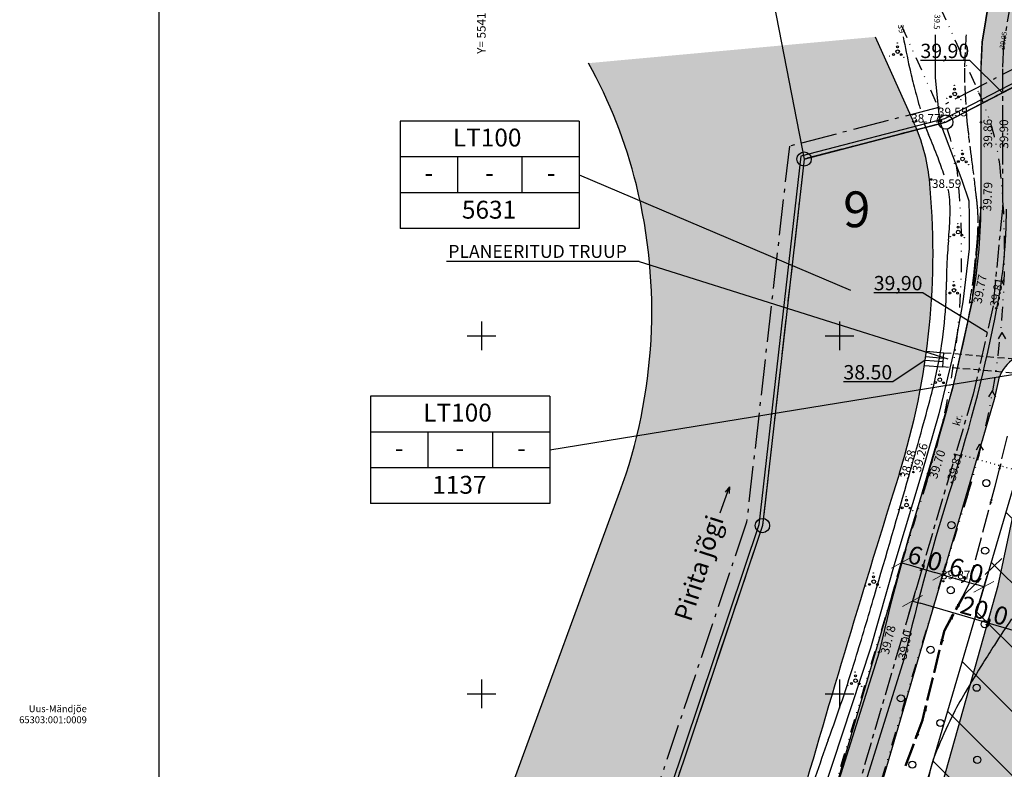
# Model space of a CAD drawing. Extents: x 554086 to 554685, y 6577056 to 6577556.
# Drawn here: x 554086 to 554223, y 6577339 to 6577444 of the extents above; entities that cross this region are included whole.
import ezdxf
from ezdxf.enums import TextEntityAlignment as Align

# ---------------------------------------------------------------- set-up
doc = ezdxf.new("R2010")
doc.units = 0
for name, pattern in [('CENTER', [50.800000000000004, 31.75, -6.35, 6.35, -6.35]), ('DASHEDX2', [1.5, 1, -0.5]), ('DIVIDE2', [15.875, 6.35, -3.175, 0, -3.175, 0, -3.175]), ('KOLVIK', [0.6, 0.1, -0.5]), ('PIIRID', [7.5, 5, -1, 0.5, -1]), ('VARJUALUNE', [2.5, 2, -0.5])]:
    doc.linetypes.add(name, pattern=pattern)
doc.layers.get('0').update_dxf_attribs({"linetype": 'CONTINUOUS'})
for name, color, linetype in [('KPKAABEL', 10, 'KPKAABEL'), ('MPKAABEL', 160, 'MPKAABEL'), ('PIIRID', 32, 'PIIRID'), ('R2', 8, 'PIIRID'), ('R3', 64, 'CONTINUOUS'), ('UUSALUS', 251, 'CONTINUOUS'), ('UUSJOGI', 4, 'PIIRID'), ('UUSKIRI', 5, 'CONTINUOUS'), ('UUSPIIR', 1, 'PIIRID'), ('UUSPIIRANG', 7, 'CONTINUOUS'), ('UUSPUUD', 3, 'CONTINUOUS'), ('UUSTEE', 7, 'PIIRID')]:
    doc.layers.add(name, color=color, linetype=linetype)
doc.styles.add('Arial', font='ARIAL.TTF')
doc.styles.add('Arial Baltic', font='ARIAL.TTF')
doc.styles.add('ITALICC', font='italicc.shx')
doc.styles.add('ROMAND', font='ARIAL.TTF', dxfattribs={"height": 1.2})
doc.styles.add('ROMANS', font='romans.shx')
doc.linetypes.add('KPKAABEL', pattern='A,4,-1.5,[138,vt_geod.shx,S=0.5,R=0,X=0,Y=0],0.5,[138,vt_geod.shx,S=0.5,R=0,X=0,Y=0],2,[138,vt_geod.shx,S=0.5,R=180,X=0,Y=0],0.5,[138,vt_geod.shx,S=0.5,R=180,X=0,Y=0],-1.5', length=10)
doc.linetypes.add('MPKAABEL', pattern='A,4,-2,[138,vt_geod.shx,S=0.5,R=0,X=0,Y=0],3,[138,vt_geod.shx,S=0.5,R=180,X=0,Y=0],-2', length=11)
doc.dimstyles.new('Arch', dxfattribs={"dimtxt": 2.526403356481481, "dimasz": 1.122412109375, "dimexe": 1.5875, "dimexo": 0.79375, "dimgap": 0.0015875, "dimtad": 1, "dimdec": 1, "dimzin": 3, "dimtxsty": 'Arial Baltic', "dimblk": 'VW_SLASH', "dimcen": 0, "dimdle": 0.0015875, "dimazin": 0, "dimtfac": 0.8, "dimtdec": 1, "dimtix": 1, "dimtmove": 0, "dimatfit": 0, "dimldrblk": 'VW_FILLEDARROW', "dimfxl": 0, "dimfrac": 2, "dimtolj": 1, "dimtzin": 3, "dimarcsym": 0})
pattern_1 = [(0, (0, 0), (0.3175, 0.3175), [0.3175, -0.3175])]

# ---------------------------------------------------------------- blocks, each defined once
blk = doc.blocks.new('VW_SLASH')
at = {"color": 0, "linetype": 'ByBlock', "lineweight": -2}
blk.add_line((0, 0), (-1, 0), dxfattribs=at)
at = {"color": 0, "linetype": 'ByBlock', "lineweight": 20}
blk.add_line((-0.9997550759784021, -0.9997550759784017), (0.9997550759784021, 0.9997550759784017), dxfattribs=at)
blk = doc.blocks.new('*D6')
at = {"layer": 'UUSKIRI', "color": 0, "linetype": 'Continuous', "lineweight": -2}
for p, q in [((554209.671666729, 6577361.096766968), (554210.6589340752, 6577364.470075473)), ((554228.3306137002, 6577357.64400632), (554211.2902495111, 6577362.631215496)), ((554228.8664800038, 6577355.479014448), (554229.8537473497, 6577358.852322952))]:
    blk.add_line(p, q, dxfattribs=at)
at = {"layer": 'UUSKIRI', "color": 0, "linetype": 'Continuous', "lineweight": -2, "xscale": 1.122412109375, "yscale": 1.122412109375, "zscale": 1.122412109375}
for p, rotation in [((554210.2130249685, 6577362.946487169), 163.6868118612319), ((554229.4078382431, 6577357.328734647), 343.686811861232)]:
    blk.add_blockref('VW_SLASH', p, dxfattribs=dict(at, rotation=rotation))
at = {"layer": 'UUSKIRI', "color": 0, "linetype": 'Continuous', "insert": (554220.237336467, 6577361.596265248), "char_height": 2.526403356481481, "attachment_point": 5, "rotation": 343.68681186123194, "style": 'Arial Baltic'}
blk.add_mtext('\\A1;20,0', dxfattribs=at)
blk = doc.blocks.new('VW_FILLEDARROW')
at = {"color": 0, "lineweight": -2}
blk.add_solid([(0, 0), (-2.827734375, -0.7576891421909755), (-2.827734375, 0.7576891421909762)], dxfattribs=at)
blk = doc.blocks.new('*D16')
at = {"layer": 'UUSKIRI', "color": 0, "linetype": 'Continuous', "lineweight": -2}
for p, q in [((554208.0753697355, 6577366.322945442), (554209.1013694014, 6577369.828595066)), ((554209.7326848377, 6577367.989735088), (554213.3366797343, 6577366.934952678)), ((554213.8338137176, 6577364.637619686), (554214.8598133835, 6577368.14326931))]:
    blk.add_line(p, q, dxfattribs=at)
at = {"layer": 'UUSKIRI', "color": 0, "linetype": 'Continuous', "lineweight": -2, "xscale": 1.122412109375, "yscale": 1.122412109375, "zscale": 1.122412109375}
for p, rotation in [((554208.655460295, 6577368.305006761), 163.6868118658953), ((554214.4139042771, 6577366.619681005), 343.6868118658953)]:
    blk.add_blockref('VW_SLASH', p, dxfattribs=dict(at, rotation=rotation))
at = {"layer": 'UUSKIRI', "color": 0, "linetype": 'Continuous', "insert": (554211.9615871478, 6577368.920998223), "char_height": 2.526403356481481, "attachment_point": 5, "rotation": 343.68681186589527, "style": 'Arial Baltic'}
blk.add_mtext('\\A1;6,0', dxfattribs=at)
blk = doc.blocks.new('*D17')
at = {"layer": 'UUSKIRI', "color": 0, "linetype": 'Continuous', "lineweight": -2}
for p, q in [((554213.8338137176, 6577364.637619686), (554214.8598133838, 6577368.143269311)), ((554215.49112882, 6577366.304409334), (554219.0951237162, 6577365.249626923)), ((554219.2680414699, 6577361.844507505), (554220.6182573652, 6577366.457943555))]:
    blk.add_line(p, q, dxfattribs=at)
at = {"layer": 'UUSKIRI', "color": 0, "linetype": 'Continuous', "lineweight": -2, "xscale": 1.122412109375, "yscale": 1.122412109375, "zscale": 1.122412109375}
for p, rotation in [((554214.4139042774, 6577366.619681006), 163.6868118658953), ((554220.1723482588, 6577364.934355251), 343.6868118658953)]:
    blk.add_blockref('VW_SLASH', p, dxfattribs=dict(at, rotation=rotation))
at = {"layer": 'UUSKIRI', "color": 0, "linetype": 'Continuous', "insert": (554217.7200311299, 6577367.235672468), "char_height": 2.526403356481481, "attachment_point": 5, "rotation": 343.68681186589527, "style": 'Arial Baltic'}
blk.add_mtext('\\A1;6,0', dxfattribs=at)

msp = doc.modelspace()

# ---------------------------------------------------------------- hatches: boundary and pattern name
at = {"layer": 'R2', "linetype": 'Continuous'}
h = msp.add_hatch(color=253, dxfattribs=at)
h.paths.add_polyline_path([(554222.7459758498, 6577417.784005143), (554222.7492533816, 6577437.291875214), (554222.9027124172, 6577440.718433871), (554223.9619258296, 6577446.981083513), (554225.3229283716, 6577452.816136134), (554222.4013482757, 6577453.497582935), (554221.0193495684, 6577447.572513053), (554219.9139674008, 6577441.036888448), (554219.7492646624, 6577437.359271217), (554219.7459999999, 6577417.928), (554218.4720000001, 6577404.664000003), (554216.8549432943, 6577397.451166863), (554219.8703517654, 6577397.187731103), (554221.4403369759, 6577404.190603244)])
h.paths.add_polyline_path([(554224.7570294485, 6577407.344041105), (554225.7459516996, 6577417.640010287), (554225.7492421007, 6577437.224479215), (554225.8914574336, 6577440.399979294), (554226.9045020929, 6577446.389653995), (554228.2445084677, 6577452.134689333), (554225.322928372, 6577452.816136135), (554223.9619258287, 6577446.981083512), (554222.9027124172, 6577440.718433872), (554222.7492533816, 6577437.291875215), (554222.7459758497, 6577417.784005143), (554221.440336976, 6577404.190603245), (554219.8703517651, 6577397.187731102), (554224.3880614571, 6577396.793049489, -0.1622776597460939), (554227.463709787, 6577397.528159889), (554308.8841551684, 6577390.415008552, -0.1962615680569087), (554311.2373187097, 6577389.205619726), (554312.2838428535, 6577389.114192021), (554313.0671282674, 6577398.080041893, -0.4142135627818453), (554309.2757978785, 6577394.897933486), (554229.2989655051, 6577401.884966161, -0.41673872890177)])
h.paths.add_polyline_path([(554319.0443615165, 6577397.557851619), (554313.0671282675, 6577398.080041893), (554312.5449379915, 6577392.102808646, -0.4142135622355718)])
h = msp.add_hatch(dxfattribs=at)
h.set_pattern_fill('DASH', color=145, scale=0.1, style=0)
h.set_pattern_definition(pattern_1)
h.paths.add_polyline_path([(554194.9570772516, 6577423.70639623, -0.3814438271077506), (554194.0700000001, 6577424.7, -0.8799072294482208), (554196.0376172725, 6577424.952421897), (554210.8067097535, 6577428.805228632, 0.001914846361144743), (554210.7343557344, 6577428.977301034, 0.008848415537032635), (554210.383, 6577429.765), (554204.9655730497, 6577441.76675576), (554164.979586768, 6577438.101373684, -0.06552460437235944), (554171.6441017479, 6577421.106587116, -0.1496398189432782), (554169.3114019486, 6577378.122394262), (554182.5535156432, 6577353.5424216), (554188.9317501785, 6577372.541993117, -0.32223430757346), (554188.25, 6577373.49, -0.4477606405695953), (554189.3629227484, 6577374.483603771)])
h = msp.add_hatch(dxfattribs=at)
h.set_pattern_fill('DASH', color=145, scale=0.1, style=0)
h.set_pattern_definition(pattern_1)
h.paths.add_polyline_path([(554212.5549987794, 6577421.870012205, 0.07376728482244388), (554210.8067097536, 6577428.805228632), (554196.0376172725, 6577424.952421897, -0.06388228549313918), (554196.0700000001, 6577424.7, -0.4477606405695953), (554194.9570772516, 6577423.70639623), (554189.3629227484, 6577374.483603771, -0.2798735609974642), (554190.1837425824, 6577373.847945233), (554208.379, 6577380.823, 0.100871730393905)])
h = msp.add_hatch(dxfattribs=at)
h.set_pattern_fill('DASH', color=145, scale=0.1, style=0)
h.set_pattern_definition(pattern_1)
h.paths.add_polyline_path([(554194.0700000001, 6577424.7, 0.3814438271077506), (554194.9570772516, 6577423.70639623), (554195.0700000001, 6577424.7), (554196.0376172725, 6577424.952421897, 0.8799072294482208)])
h.paths.add_polyline_path([(554196.0700000001, 6577424.7, 0.06388228549313918), (554196.0376172725, 6577424.952421897), (554195.07, 6577424.7), (554194.9570772515, 6577423.70639623, 0.4477606406087299)])
h.paths.add_polyline_path([(554189.3629227483, 6577374.483603771, 0.4477606405304607), (554188.25, 6577373.49, 0.322234307596563), (554188.9317501786, 6577372.541993117), (554189.2499999998, 6577373.489999998)])
h.paths.add_polyline_path([(554189.3629227484, 6577374.483603771), (554189.2500000001, 6577373.490000002), (554188.9317501781, 6577372.541993117, 0.5125912166883262), (554190.25, 6577373.49, 0.3814438271077506)])
h = msp.add_hatch(color=253, dxfattribs=at)
h.paths.add_polyline_path([(554224.3880614578, 6577396.79304949), (554219.8703517654, 6577397.187731103), (554219.4289068681, 6577395.218679323), (554222.6374273509, 6577394.93837268, -0.1296640195771678)])
h.paths.add_polyline_path([(554219.8703517653, 6577397.187731102), (554216.8549432947, 6577397.451166862), (554216.4134983975, 6577395.482115082), (554219.4289068682, 6577395.218679324)])
h.paths.add_polyline_path([(554218.6784286881, 6577391.871193817), (554219.4289068681, 6577395.218679325), (554216.4134983976, 6577395.482115082), (554215.7721589057, 6577392.621439436), (554181.8670327028, 6577276.773942761), (554184.9647476042, 6577276.677829427)])
h.paths.add_polyline_path([(554221.5846984758, 6577391.120948222), (554221.9289367959, 6577392.656412968), (554222.1496592438, 6577393.640938852, -0.06964073802714374), (554222.6374273511, 6577394.93837268), (554219.4289068682, 6577395.218679325), (554218.6784286886, 6577391.871193817), (554184.9647476037, 6577276.677829424), (554189.1636888118, 6577276.547548152, -0.1622776599210209), (554192.1932580702, 6577277.454030407), (554284.9311782032, 6577274.576634932, -0.1622776603046594), (554287.8987229699, 6577273.484079179), (554293.5128652621, 6577273.309888217, 0.2919418510206824), (554285.0707333231, 6577279.074470453), (554196.1171091899, 6577281.834449924, -0.4906311625740933), (554191.4734671158, 6577288.236483077)])
h = msp.add_hatch(dxfattribs=at)
h.set_pattern_fill('ANSI31', scale=2, angle=90, style=0)
h.set_pattern_definition([(135, (0, 0), (-4.490128060534577, -4.490128060534576), [])])
h.paths.add_polyline_path([(554306.0455144701, 6577386.647765668), (554229.5059086902, 6577393.334511203, -0.4733403043697852), (554228.2288155226, 6577392.461802252), (554212.462331418, 6577338.590664768, -0.3574596406435026), (554213.1776493334, 6577337.543892391), (554301.0847068662, 6577329.8640498)])
h.paths.add_polyline_path([(554296.2093474646, 6577377.468995664), (554295.0779352038, 6577364.518323623), (554293.8594912391, 6577350.571446045), (554258.9922972845, 6577353.61755598), (554259.5144875578, 6577359.594789226), (554261.3421535178, 6577380.5151056)], flags=16)
h.paths.add_polyline_path([(554229.5059086902, 6577393.334511203), (554228.5097031489, 6577393.421542916), (554228.2288155225, 6577392.461802252, 0.4733403044161838)])
h.paths.add_polyline_path([(554212.4623314178, 6577338.590664768), (554212.1814437913, 6577337.630924102), (554213.1776493333, 6577337.543892389, 0.357459641204135)])
h = msp.add_hatch(dxfattribs=at)
h.set_pattern_fill('DASH', color=145, scale=0.1, style=0)
h.set_pattern_definition(pattern_1)
h.paths.add_polyline_path([(554208.3790000001, 6577380.823), (554190.1837425824, 6577373.847945233, -0.09177294924640352), (554190.25, 6577373.49, -0.5125912164839108), (554188.9317501786, 6577372.541993117), (554177.8163104783, 6577339.43117062), (554194.1540752609, 6577333.454360679, -0.005358608531219688)])
h.paths.add_polyline_path([(554194.1540752607, 6577333.454360679), (554177.8163104781, 6577339.431170619), (554156.5282498214, 6577276.018006884, -0.33717507265899), (554157.2085475891, 6577275.016123176), (554172.3448603158, 6577274.19944055, 0.01141574124707961), (554185.5190000001, 6577309.293, 0.03112382493400232)])
h = msp.add_hatch(dxfattribs=at)
h.set_pattern_fill('DASH', color=145, scale=0.1, style=0)
h.set_pattern_definition(pattern_1)
h.paths.add_polyline_path([(554182.5535156431, 6577353.542421599), (554169.3114019487, 6577378.122394263), (554145.9862432821, 6577314.478032758), (554134.1570556866, 6577273.159180317), (554129.6586322198, 6577257.997827143), (554166.3124529775, 6577254.998878173, 0.02342177053598044), (554168.895, 6577265.747, 0.002779939433864355), (554172.3448603158, 6577274.19944055), (554157.2085475891, 6577275.016123176, -0.9734053119627271), (554155.21, 6577275.07, -0.5125912164839108), (554156.5282498214, 6577276.018006884)])
h.paths.add_polyline_path([(554156.5282498213, 6577276.018006884, 0.5125912164328069), (554155.21, 6577275.07, 0.9734053119627271), (554157.2085475891, 6577275.016123176), (554156.2099999997, 6577275.069999999)], flags=16)
h.paths.add_polyline_path([(554156.5282498214, 6577276.018006884), (554156.21, 6577275.070000001), (554157.2085475891, 6577275.016123177, 0.01347654643652358), (554157.21, 6577275.07, 0.322234307596563)], flags=17)
at = {"layer": 'R3', "linetype": 'Continuous'}
h = msp.add_hatch(dxfattribs=at)
h.set_pattern_fill('DASH', color=66, scale=0.1, style=0)
h.set_pattern_definition(pattern_1)
h.paths.add_polyline_path([(554230.615078385, 6577320.603929413), (554230.1646151884, 6577331.569687051), (554228.851966131, 6577343.560956001), (554229.1103194167, 6577352.26723427), (554231.6169028552, 6577365.572346603), (554234.03342181, 6577372.659053566), (554242.5861778978, 6577391.367002701), (554234.2890676564, 6577392.578012345), (554227.2247096043, 6577389.030959483), (554222.1600294965, 6577365.117580879), (554206.2182721001, 6577308.251163151), (554200.2825425047, 6577293.687148352), (554206.595832143, 6577285.011009071), (554225.2441407515, 6577287.002771717), (554223.0495821947, 6577298.691718226), (554226.6775407925, 6577304.777749306), (554229.1565379789, 6577311.325605086), (554230.4078757865, 6577317.125510317)])

# ---------------------------------------------------------------- linework, layer by layer
at = {"color": 7, "linetype": 'Continuous'}
for p, q in [((554150, 6577402.000177559), (554150, 6577397.999822441)), ((554150, 6577402.000177559), (554150, 6577397.999822441)), ((554200, 6577402.000177559), (554200, 6577397.999822441)), ((554200, 6577402.000177559), (554200, 6577397.999822441)), ((554147.999822441, 6577400), (554152.000177559, 6577400)), ((554147.999822441, 6577400), (554152.000177559, 6577400)), ((554197.999822441, 6577400), (554202.000177559, 6577400)), ((554197.999822441, 6577400), (554202.000177559, 6577400)), ((554150, 6577352.000177559), (554150, 6577347.999822441)), ((554200, 6577352.000177559), (554200, 6577347.999822441)), ((554147.999822441, 6577350), (554152.000177559, 6577350)), ((554197.999822441, 6577350), (554202.000177559, 6577350))]:
    msp.add_line(p, q, dxfattribs=at)
at = {"color": 7, "linetype": 'Continuous', "flags": 128}
for points in [[(554222.6809806316, 6577400.456189648), (554222.1809806316, 6577399.591189648)], [(554222.6809806316, 6577400.456189648), (554223.1809806316, 6577399.591189648)], [(554221.3100814968, 6577392.330488216), (554220.8100814968, 6577391.465488216)], [(554221.3100814968, 6577392.330488216), (554221.8100814968, 6577391.465488216)], [(554219.5758974076, 6577384.878579052), (554219.0758974076, 6577384.013579052)], [(554219.5758974076, 6577384.878579052), (554220.0758974076, 6577384.013579052)]]:
    msp.add_lwpolyline(points, dxfattribs=at)
at = {"color": 7, "linetype": 'Continuous'}
for centre, radius in [((554208.1127502654, 6577440.390303569), 0.1324078507599575), ((554208.072413787, 6577440.903794935), 0.02231029741079241), ((554207.023409009, 6577439.075604945), 0.02231029741079249), ((554207.5460747334, 6577439.324101549), 0.1324078507599575), ((554208.1367862092, 6577439.705896678), 0.25), ((554208.639055035, 6577439.292668308), 0.1324078507599575), ((554208.9928419892, 6577438.910427287), 0.02231029741079238), ((554216.0346590545, 6577434.993223486), 0.02231029741079241), ((554216.0990314767, 6577433.795325229), 0.25), ((554216.0749955329, 6577434.479732119), 0.1324078507599575), ((554214.9856542764, 6577433.165033496), 0.02231029741079249), ((554215.5083200008, 6577433.413530099), 0.1324078507599575), ((554216.6013003024, 6577433.382096859), 0.1324078507599575), ((554216.9550872566, 6577432.999855838), 0.02231029741079238), ((554217.1660255336, 6577425.407757681), 0.1324078507599575), ((554217.1256890552, 6577425.921249047), 0.02231029741079241), ((554216.0766842772, 6577424.093059057), 0.02231029741079249), ((554216.5993500015, 6577424.341555661), 0.1324078507599575), ((554217.1900614774, 6577424.72335079), 0.25), ((554217.6923303031, 6577424.31012242), 0.1324078507599575), ((554218.0461172573, 6577423.927881399), 0.02231029741079238), ((554216.517837552, 6577415.695743077), 0.02231029741079241), ((554216.5822099742, 6577414.49784482), 0.25), ((554216.5581740304, 6577415.18225171), 0.1324078507599575), ((554215.468832774, 6577413.867553087), 0.02231029741079249), ((554215.9914984984, 6577414.11604969), 0.1324078507599575), ((554217.0844788, 6577414.08461645), 0.1324078507599575), ((554217.4382657541, 6577413.702375429), 0.02231029741079238), ((554215.9380217986, 6577407.566156873), 0.02231029741079241), ((554215.411682745, 6577405.986463487), 0.1324078507599575), ((554216.0023942208, 6577406.368258617), 0.25), ((554215.978358277, 6577407.052665507), 0.1324078507599575), ((554216.5046630466, 6577405.955030247), 0.1324078507599575), ((554214.8890170206, 6577405.737966884), 0.02231029741079249), ((554216.8584500008, 6577405.572789226), 0.02231029741079238), ((554213.9390198634, 6577395.064755857), 0.02231029741079241), ((554214.0033922856, 6577393.8668576), 0.25), ((554213.9793563418, 6577394.551264491), 0.1324078507599575), ((554212.8900150853, 6577393.236565867), 0.02231029741079249), ((554213.4126808097, 6577393.485062471), 0.1324078507599575), ((554214.5056611113, 6577393.45362923), 0.1324078507599575), ((554214.8594480655, 6577393.071388209), 0.02231029741079238), ((554220.513188213, 6577379.432528952), 0.5), ((554209.3062076996, 6577377.552266772), 0.02231029741079241), ((554208.779868646, 6577375.972573386), 0.1324078507599575), ((554209.3705801218, 6577376.354368515), 0.25), ((554209.346544178, 6577377.038775406), 0.1324078507599575), ((554209.8728489475, 6577375.941140145), 0.1324078507599575), ((554208.2572029216, 6577375.724076782), 0.02231029741079249), ((554210.2266359017, 6577375.558899124), 0.02231029741079238), ((554215.6351397032, 6577373.551393531), 0.5), ((554220.3410975215, 6577369.98371592), 0.5), ((554204.7652789983, 6577366.346595061), 0.1324078507599575), ((554204.7249425199, 6577366.860086427), 0.02231029741079241), ((554203.6759377419, 6577365.031896438), 0.02231029741079249), ((554204.1986034663, 6577365.280393041), 0.1324078507599575), ((554204.7893149421, 6577365.66218817), 0.25), ((554205.2915837679, 6577365.2489598), 0.1324078507599575), ((554205.645370722, 6577364.866718779), 0.02231029741079238), ((554215.5403023064, 6577364.459697695), 0.5), ((554220.2836621864, 6577359.716337816), 0.5), ((554212.7235951523, 6577356.140091641), 0.5), ((554202.2306376776, 6577352.499382582), 0.1324078507599575), ((554202.1903011992, 6577353.012873948), 0.02231029741079241), ((554201.1412964212, 6577351.184683958), 0.02231029741079249), ((554201.6639621456, 6577351.433180561), 0.1324078507599575), ((554202.2546736214, 6577351.814975691), 0.25), ((554202.7569424472, 6577351.401747321), 0.1324078507599575), ((554219.1609284708, 6577350.83907153), 0.5), ((554203.1107294013, 6577351.0195063), 0.02231029741079238), ((554208.5805984116, 6577349.350955292), 0.5), ((554214.0888697389, 6577345.911130263), 0.5), ((554210.1789858886, 6577340.091482932), 0.5), ((554219.2403120878, 6577340.759687911), 0.5)]:
    msp.add_circle(centre, radius, dxfattribs=at)
at = {"layer": 'KPKAABEL', "color": 7}
for p, q in [((554222.6944098383, 6577382.833314169), (554223.4718619317, 6577385.988954871)), ((554222.6944098383, 6577382.833314169), (554223.4718619317, 6577385.988954871)), ((554221.75, 6577379), (554222.5149978168, 6577382.105089392)), ((554221.75, 6577379), (554222.5149978168, 6577382.105089392)), ((554222.425291806, 6577381.740977003), (554222.3355857952, 6577381.376864614)), ((554222.5149978168, 6577382.105089392), (554222.425291806, 6577381.740977003)), ((554221.0574873281, 6577376.415884221), (554221.75, 6577379)), ((554221.0574873281, 6577376.415884221), (554221.75, 6577379)), ((554221.0574873281, 6577376.415884221), (554221.1545576704, 6577376.778102868)), ((554221.1545576704, 6577376.778102868), (554221.2516280127, 6577377.140321516)), ((554220.0220703424, 6577372.552218648), (554220.8633466432, 6577375.691446926)), ((554220.0220703424, 6577372.552218648), (554220.8633466432, 6577375.691446926)), ((554218.9866533568, 6577368.688553073), (554219.8279296575, 6577371.827781352)), ((554218.9866533568, 6577368.688553073), (554219.8279296575, 6577371.827781352)), ((554218.1, 6577365.38), (554218.7925126719, 6577367.964115779)), ((554218.1, 6577365.38), (554218.7925126719, 6577367.964115779)), ((554218.6954423296, 6577367.601897132), (554218.5983719872, 6577367.239678483)), ((554218.7925126719, 6577367.964115779), (554218.6954423296, 6577367.601897132)), ((554217.46, 6577364.06), (554218.1, 6577365.38)), ((554217.46, 6577364.06), (554218.1, 6577365.38)), ((554216.2115230194, 6577361.803137765), (554217.46, 6577364.06)), ((554216.2115230194, 6577361.803137765), (554217.46, 6577364.06)), ((554216.2115230194, 6577361.803137765), (554216.3930460387, 6577362.131275531)), ((554216.3930460387, 6577362.131275531), (554216.5745690581, 6577362.459413297)), ((554214.6, 6577358.89), (554215.8484769806, 6577361.146862234)), ((554214.6, 6577358.89), (554215.8484769806, 6577361.146862234)), ((554215.6669539612, 6577360.818724468), (554215.4854309418, 6577360.490586702)), ((554215.8484769806, 6577361.146862234), (554215.6669539612, 6577360.818724468)), ((554214.1055925287, 6577356.860667373), (554214.6, 6577358.89)), ((554214.1055925287, 6577356.860667373), (554214.6, 6577358.89)), ((554214.1055925287, 6577356.860667373), (554214.1943576026, 6577357.225010291)), ((554214.1943576026, 6577357.225010291), (554214.2831226765, 6577357.589353208)), ((554213.1587650739, 6577352.974342917), (554213.928062381, 6577356.131981538)), ((554213.1587650739, 6577352.974342917), (554213.928062381, 6577356.131981538)), ((554212.211937619, 6577349.088018462), (554212.9812349261, 6577352.245657083)), ((554212.211937619, 6577349.088018462), (554212.9812349261, 6577352.245657083)), ((554211.54, 6577346.33), (554212.0344074713, 6577348.359332627)), ((554211.54, 6577346.33), (554212.0344074713, 6577348.359332627)), ((554212.0344074713, 6577348.359332627), (554211.9456423974, 6577347.994989709)), ((554211.9456423974, 6577347.994989709), (554211.8568773235, 6577347.630646791)), ((554210.5796998843, 6577343.737576906), (554211.54, 6577346.33)), ((554210.5796998843, 6577343.737576906), (554211.54, 6577346.33)), ((554210.7099598743, 6577344.089226355), (554210.8402198643, 6577344.440875804)), ((554209.19025999, 6577339.986649449), (554210.3191799041, 6577343.034278007)), ((554209.19025999, 6577339.986649449), (554210.3191799041, 6577343.034278007)), ((554210.5796998843, 6577343.737576906), (554210.7099598743, 6577344.089226355))]:
    msp.add_line(p, q, dxfattribs=at)
for points in [[(554222.5149978168, 6577382.105089392, 0, 0.375, 0), (554222.425291806, 6577381.740977003, 0, 0.375, 0), (554222.3355857952, 6577381.376864614, 0, 0, 0)], [(554221.0574873281, 6577376.415884221, 0, 0.375, 0), (554221.1545576704, 6577376.778102868, 0, 0.375, 0), (554221.2516280127, 6577377.140321516, 0, 0, 0)], [(554218.7925126719, 6577367.964115779, 0, 0.375, 0), (554218.6954423296, 6577367.601897132, 0, 0.375, 0), (554218.5983719872, 6577367.239678483, 0, 0, 0)], [(554216.2115230194, 6577361.803137765, 0, 0.375, 0), (554216.3930460387, 6577362.131275531, 0, 0.375, 0), (554216.5745690581, 6577362.459413297, 0, 0, 0)], [(554215.8484769806, 6577361.146862234, 0, 0.375, 0), (554215.6669539612, 6577360.818724468, 0, 0.375, 0), (554215.4854309418, 6577360.490586702, 0, 0, 0)], [(554214.1055925287, 6577356.860667373, 0, 0.375, 0), (554214.1943576026, 6577357.225010291, 0, 0.375, 0), (554214.2831226765, 6577357.589353208, 0, 0, 0)], [(554212.0344074713, 6577348.359332627, 0, 0.375, 0), (554211.9456423974, 6577347.994989709, 0, 0.375, 0), (554211.8568773235, 6577347.630646791, 0, 0, 0)], [(554210.5796998843, 6577343.737576906, 0, 0.375, 0), (554210.7099598743, 6577344.089226355, 0, 0.375, 0), (554210.8402198643, 6577344.440875804, 0, 0, 0)]]:
    msp.add_lwpolyline(points, format="xyseb", dxfattribs=at)
at = {"layer": 'MPKAABEL', "color": 7}
for p, q in [((554220.3499709611, 6577366.639572123), (554222.6944797545, 6577368.890300564)), ((554220.3499709611, 6577366.639572123), (554222.6944797545, 6577368.890300564)), ((554217.59, 6577363.99), (554219.8089304704, 6577366.120173251)), ((554217.59, 6577363.99), (554219.8089304704, 6577366.120173251)), ((554219.8089304704, 6577366.120173251), (554219.2678899794, 6577365.60077438)), ((554216.3463053403, 6577361.73825809), (554217.59, 6577363.99)), ((554216.3463053403, 6577361.73825809), (554217.59, 6577363.99)), ((554216.3463053403, 6577361.73825809), (554216.708916021, 6577362.394774269)), ((554214.74, 6577358.83), (554215.9836946597, 6577361.08174191)), ((554214.74, 6577358.83), (554215.9836946597, 6577361.08174191)), ((554215.9836946597, 6577361.08174191), (554215.6210839789, 6577360.425225731)), ((554214.2471514395, 6577356.810287272), (554214.74, 6577358.83)), ((554214.2471514395, 6577356.810287272), (554214.74, 6577358.83)), ((554214.2471514395, 6577356.810287272), (554214.4249488291, 6577357.538907947)), ((554213.2988986948, 6577352.924310338), (554214.0693540499, 6577356.081666596)), ((554213.2988986948, 6577352.924310338), (554214.0693540499, 6577356.081666596)), ((554212.3506459502, 6577349.038333404), (554213.1211013052, 6577352.195689662)), ((554212.3506459502, 6577349.038333404), (554213.1211013052, 6577352.195689662)), ((554211.68, 6577346.29), (554212.1728485605, 6577348.309712728)), ((554211.68, 6577346.29), (554212.1728485605, 6577348.309712728)), ((554212.1728485605, 6577348.309712728), (554211.9950511709, 6577347.581092053)), ((554210.718702485, 6577343.692946229), (554211.68, 6577346.29)), ((554210.718702485, 6577343.692946229), (554211.68, 6577346.29)), ((554210.718702485, 6577343.692946229), (554210.9790514824, 6577344.39630844)), ((554209.3301744987, 6577339.941681106), (554210.4583534875, 6577342.989584018)), ((554209.3301744987, 6577339.941681106), (554210.4583534875, 6577342.989584018))]:
    msp.add_line(p, q, dxfattribs=at)
for points in [[(554219.8089304704, 6577366.120173251, 0, 0.375, 0), (554219.2678899794, 6577365.60077438, 0, 0, 0)], [(554216.3463053403, 6577361.73825809, 0, 0.375, 0), (554216.708916021, 6577362.394774269, 0, 0, 0)], [(554215.9836946597, 6577361.08174191, 0, 0.375, 0), (554215.6210839789, 6577360.425225731, 0, 0, 0)], [(554214.2471514395, 6577356.810287272, 0, 0.375, 0), (554214.4249488291, 6577357.538907947, 0, 0, 0)], [(554212.1728485605, 6577348.309712728, 0, 0.375, 0), (554211.9950511709, 6577347.581092053, 0, 0, 0)], [(554210.718702485, 6577343.692946229, 0, 0.375, 0), (554210.9790514824, 6577344.39630844, 0, 0, 0)]]:
    msp.add_lwpolyline(points, format="xyseb", dxfattribs=at)
at = {"layer": 'PIIRID', "color": 32, "linetype": 'Continuous'}
for points in [[(554189.764630386, 6577451.997137669), (554195.0700000001, 6577424.7), (554214.85, 6577429.86), (554340.61, 6577495.05), (554363.5312692265, 6577506.935751844)], [(554369.4063978432, 6577221.120441286), (554485.811350352, 6577446.738259492), (554340.5682811147, 6577495.591558439), (554214.6696070662, 6577430.329674206), (554194.6119270339, 6577425.097235936), (554188.7591689557, 6577373.598998619), (554155.5268552492, 6577274.606131943), (554178.0587749524, 6577273.390417941), (554281.3158678623, 6577270.186642269), (554277.0617423768, 6577221.491939284)]]:
    msp.add_lwpolyline(points, dxfattribs=at)
at = {"layer": 'PIIRID', "color": 32, "linetype": 'PIIRID'}
msp.add_lwpolyline([(554368.962053042, 6577221.349695943), (554485.1, 6577446.45), (554340.61, 6577495.05), (554214.85, 6577429.86), (554195.0700000001, 6577424.7), (554189.25, 6577373.49), (554156.21, 6577275.07), (554178.08, 6577273.890000001), (554281.86, 6577270.67), (554277.5598451477, 6577221.448423428)], dxfattribs=at)
at = {"layer": 'UUSALUS', "color": 7}
for p, q in [((554219.9139674007, 6577441.036888448), (554221.0193495684, 6577447.572513052)), ((554213.3549347257, 6577442.044615561), (554213.3549347257, 6577436.106949868)), ((554219.772715901, 6577437.931520381), (554219.9139674007, 6577441.036888448)), ((554219.7492646625, 6577437.35927122), (554219.746, 6577417.928)), ((554213.3549347257, 6577436.106949868), (554213.9520060609, 6577430.01336698)), ((554213.9520060609, 6577430.01336698), (554217.0872689689, 6577421.764478045)), ((554217.0872689689, 6577421.764478045), (554218.0745450386, 6577418.872795382)), ((554218.0745450386, 6577418.872795382), (554218.1152775121, 6577416.704222623)), ((554218.1152775121, 6577416.704222623), (554218.1152775121, 6577412.180216832)), ((554218.1152775121, 6577412.180216832), (554217.2308256942, 6577404.775867289)), ((554217.2308256942, 6577404.775867289), (554216.0269278989, 6577397.980581519)), ((554216.0269278989, 6577397.980581519), (554213.8555085631, 6577389.107757887)), ((554213.8555085631, 6577389.107757887), (554211.5214317465, 6577380.882649302)), ((554211.5214317465, 6577380.882649302), (554207.7255931046, 6577368.336858826)), ((554207.7255931046, 6577368.336858826), (554204.3227190187, 6577356.357904796)), ((554204.3227190187, 6577356.357904796), (554197.2836662201, 6577334.970582075)), ((554205.532, 6577355.801), (554197.405, 6577329.935)), ((554209.004915146, 6577354.772854988), (554200.8509722246, 6577328.821103098))]:
    msp.add_line(p, q, dxfattribs=at)
at = {"layer": 'UUSALUS', "color": 7, "linetype": 'KOLVIK'}
msp.add_line((554216.9770857914, 6577383.399236292), (554225.4778977629, 6577381.026923652), dxfattribs=at)
at = {"layer": 'UUSALUS', "color": 7}
for centre in [(554222.8890000001, 6577440.106), (554214.172, 6577430.015), (554219.748, 6577429.832), (554219.746, 6577417.928), (554218.4720000001, 6577404.664), (554221.8894651749, 6577403.853155267), (554210.3280000001, 6577380.96), (554212.3740000001, 6577380.757), (554215.6936957472, 6577379.523661614), (554214.5040000001, 6577365.715), (554205.532, 6577355.801), (554208.9366157185, 6577354.822760281)]:
    msp.add_circle(centre, 0.1, dxfattribs=at)
at = {"layer": 'UUSALUS', "color": 7, "linetype": 'VARJUALUNE'}
for centre in [(554210.6970400292, 6577429.989205284), (554212.8115047123, 6577421.847746131), (554208.5222579648, 6577380.692809962)]:
    msp.add_circle(centre, 0.1, dxfattribs=at)
for centre, radius, start, end in [((554305.7470958027, 6577435.53649761), 88.30198371726861, 175.7625189974424, 178.7803154000357), ((554256.8034561321, 6577436.578543346), 39.34725234707396, 178.7803154089466, 183.3017937629715), ((555543.079294072, 6577510.785145015), 1327.76184051317, 183.3017937636626, 183.4786705129213), ((554221.5385185103, 6577430.450047417), 3.781572768132966, 183.4786706446301, 186.7934528596284), ((554320.7332687062, 6577442.266809331), 103.6776904533716, 186.7934528515658, 187.9418314573688), ((553935.8989727731, 6577388.580233844), 284.8833520018705, 7.249060488905272, 7.941831230114229), ((553740.2510020541, 6577363.693928359), 482.1077334742486, 6.716439975953512, 7.24906048902883), ((554117.9126557986, 6577408.168838557), 101.8363273099793, 5.557544109264285, 6.716439970506004), ((554200.3513252238, 6577416.190351303), 19.00831946642288, 359.7512999060776, 5.557544109552601), ((554178.718827848, 6577416.284250691), 40.64102063412276, 355.7813421009679, 359.7512998887118), ((554194.7709406945, 6577415.100201655), 24.54529763216658, 354.2634092860562, 355.7813421013724), ((553353.3629529775, 6577499.626619212), 870.1883175045874, 354.0084811561704, 354.2634092738101), ((554185.0681892987, 6577412.335346876), 33.91481777482235, 351.4776508080161, 354.0084811567241), ((554101.8757789179, 6577424.801713225), 118.0360840214381, 350.1211338938603, 351.4776508266449)]:
    msp.add_arc(centre, radius, start, end, dxfattribs=at)
at = {"layer": 'UUSALUS', "color": 7}
for centre, radius, start, end in [((554364.413063025, 6577471.585799126), 158.3470455540575, 190.8543891601805, 192.4327130912598), ((554272.2479463309, 6577451.266811557), 63.96871122327476, 192.4327131092386, 194.9160611274692), ((555518.411186257, 6577783.219295422), 1353.586977256651, 194.916061129761, 195.051770472986), ((554229.7259602292, 6577435.75036539), 18.89133886248413, 197.7314744184073, 203.8231687261398), ((554159.4382773163, 6577404.715846186), 57.94289668052854, 20.34595452464765, 23.82316877569334), ((554140.2176186604, 6577397.588377922), 78.44251918961803, 18.4634327616986, 20.34595452635538), ((554206.0260747216, 6577418.410289269), 9.395083197936366, 3.593942669892027, 12.89225081193204), ((554190.6721526408, 6577417.445931998), 24.77926040092944, 357.8723905525002, 3.593942689464223), ((554149.9391316825, 6577417.939728305), 69.80686930277763, 349.0368298233667, 359.9903736930902), ((554150.5150901367, 6577417.699745615), 72.80686930344228, 349.0368298235605, 359.9903736934612), ((554159.1134334813, 6577418.618365796), 56.35975051739456, 354.6202154448177, 357.872390552359), ((554280.8993794331, 6577407.149556259), 65.965023030685, 174.620215476158, 177.626244014263), ((554279.0920556564, 6577407.224476296), 64.15614706858757, 177.6262440152339, 179.7253764082389), ((554140.4232025073, 6577407.889133198), 74.51429896251733, 357.7776148550199, 359.7253763391545), ((554160.2193882188, 6577407.120894662), 54.70321218838045, 351.0921414100615, 357.7776148552221), ((554010.982774908, 6577444.857423186), 211.34637398538, 342.3443481342358, 349.0368298235354), ((554011.5587333642, 6577444.617440498), 214.3463739841545, 342.3443481338698, 349.036829823248), ((554144.7830418388, 6577409.540331187), 70.32801499232009, 345.1966554830055, 351.09214140868), ((553716.5004481361, 6577522.724219164), 513.3139883213331, 344.6055497568458, 345.19665548256), ((553533.8335171449, 6577573.020034442), 702.7786993157952, 344.1003692596179, 344.6055501468726), ((551789.1911074237, 6578069.982341859), 2516.820780633294, 343.7026175887083, 344.1003692596599), ((554516.4135778594, 6577283.984831315), 319.0688288395064, 162.3443481339574, 166.9923886282458), ((554516.9895363132, 6577283.744848626), 316.0688288382828, 162.3443481340685, 167.0133966961467), ((553523.6586312484, 6577562.874560012), 709.7413984222552, 342.9536028111927, 343.7026174576586), ((554346.9547579382, 6577276.641084324), 148.7650226649252, 145.7106949067005, 147.394942835567), ((554366.7186462652, 6577263.999092367), 172.226293782399, 147.3949428326338, 148.3759026979507), ((553984.3427076723, 6577421.621277956), 227.8884042820233, 339.9674555906718, 342.9536028112763), ((554611.3296043006, 6577113.371570835), 459.494758869905, 148.3759021898843, 148.9764635154245), ((554256.8351379968, 6577326.571581315), 45.82753620318866, 148.9764635150375, 153.8736731225892), ((554287.6603111611, 6577311.452917738), 80.16068766019302, 153.8736731614815, 157.5759985477403), ((554384.633781641, 6577275.66969944), 198.1806126278427, 159.9674554110447, 163.1696603912135), ((554231.0439502489, 6577334.816248523), 18.91317711224127, 157.5759985480934, 173.6549829994498)]:
    msp.add_arc(centre, radius, start, end, dxfattribs=at)
at = {"layer": 'UUSJOGI', "color": 5, "linetype": 'Continuous'}
for p, q in [((554204.965573049, 6577441.76675576), (554210.383, 6577429.765)), ((554212.1513040101, 6577397.862091883), (554214.5951507393, 6577397.64858959)), ((554214.4210873146, 6577395.656178508), (554214.5951507393, 6577397.648589591)), ((554211.8658358111, 6577395.879413478), (554214.4210873146, 6577395.656178507)), ((554145.9862432848, 6577314.478032765), (554169.3114019486, 6577378.122394262))]:
    msp.add_line(p, q, dxfattribs=at)
at = {"layer": 'UUSJOGI', "color": 7, "linetype": 'Continuous'}
for p, q in [((554211.9774290295, 6577396.62252102), (554214.4863610992, 6577396.403332666)), ((554212.048794848, 6577397.118190729), (554214.5298769552, 6577396.901435435))]:
    msp.add_line(p, q, dxfattribs=at)
at = {"layer": 'UUSJOGI', "color": 5, "linetype": 'Continuous'}
for centre, radius, start, end in [((554103.7489977534, 6577404.285624329), 69.94776576485205, 13.9154345023456, 28.91050444724895), ((554188.3050526344, 6577419.444847222), 24.37091121036091, 5.710962846747476, 25.05334653649867), ((554109.7714072088, 6577411.590970863), 103.2962989999918, 342.6708064089111, 5.710962846602172), ((554100.2730298322, 6577403.424415456), 73.52883176683986, 339.8725113071686, 13.91543450209252), ((556411.1349610059, 6576693.509484807), 2307.495112002049, 162.6708064089057, 163.8988972658549)]:
    msp.add_arc(centre, radius, start, end, dxfattribs=at)
at = {"layer": 'UUSKIRI', "color": 5, "linetype": 'Continuous'}
for p, q in [((554218.2005496953, 6577438.461595358), (554211.3236159004, 6577438.461595358)), ((554218.2005496953, 6577438.461595358), (554222.7486926552, 6577433.954432047)), ((554211.6783612398, 6577406.013668984), (554204.8014274449, 6577406.013668984)), ((554211.6783612398, 6577406.013668984), (554220.6192310832, 6577400.528084934)), ((554211.9774290294, 6577396.62252102), (554207.4467923691, 6577393.563780946)), ((554207.4467923691, 6577393.563780946), (554200.5698585742, 6577393.563780946))]:
    msp.add_line(p, q, dxfattribs=at)
at = {"layer": 'UUSKIRI', "linetype": 'Continuous'}
for p, q in [((554163.6748515749, 6577429.994732643), (554138.6748515749, 6577429.994732642)), ((554138.6748515742, 6577429.994732642), (554138.6748515742, 6577414.994732642)), ((554163.6748515742, 6577429.994732643), (554163.6748515742, 6577414.994732643)), ((554163.6748515742, 6577422.494732643), (554201.5279205864, 6577406.366793574)), ((554163.6748515756, 6577414.994732643), (554138.6748515756, 6577414.994732642)), ((554172.0235269457, 6577410.373013459), (554145.1308487469, 6577410.373013459)), ((554172.0235269457, 6577410.373013459), (554215.1429989376, 6577396.769027253)), ((554159.5400629372, 6577384.064085565), (554242.6219911539, 6577397.589737701)), ((554159.5400629379, 6577391.564085565), (554134.5400629379, 6577391.564085564)), ((554134.5400629372, 6577391.564085564), (554134.5400629372, 6577376.564085564)), ((554159.5400629372, 6577391.564085565), (554159.5400629372, 6577376.564085565)), ((554183.3402803319, 6577375.274175509), (554184.6367648552, 6577378.919470035)), ((554184.6367648552, 6577378.919470035), (554184.0513946605, 6577378.170023436)), ((554184.6367648552, 6577378.919470035), (554184.6138271785, 6577377.968784844)), ((554159.5400629386, 6577376.564085565), (554134.5400629386, 6577376.564085564))]:
    msp.add_line(p, q, dxfattribs=at)
at = {"layer": 'UUSKIRI', "color": 7, "linetype": 'Continuous'}
for p, q in [((554163.6748515752, 6577424.994732643), (554138.6748515752, 6577424.994732642)), ((554146.6748515742, 6577424.994732643), (554146.6748515742, 6577419.994732642)), ((554155.6748515742, 6577424.994732643), (554155.6748515742, 6577419.994732643)), ((554163.6748515754, 6577419.994732643), (554138.6748515754, 6577419.994732642)), ((554159.5400629381, 6577386.564085565), (554134.5400629381, 6577386.564085564)), ((554142.5400629372, 6577386.564085566), (554142.5400629372, 6577381.564085564)), ((554151.5400629372, 6577386.564085566), (554151.5400629372, 6577381.564085565)), ((554159.5400629384, 6577381.564085565), (554134.5400629384, 6577381.564085564))]:
    msp.add_line(p, q, dxfattribs=at)
at = {"layer": 'UUSKIRI', "color": 2, "linetype": 'Continuous'}
msp.add_lwpolyline([(554104.9999999999, 6577555.692832542), (554685, 6577555.692832544), (554685, 6577055.692832544), (554105, 6577055.692832544)], close=True, dxfattribs=at)
at = {"layer": 'UUSPIIR', "linetype": 'Continuous'}
for p, q in [((554340.61, 6577495.05), (554214.85, 6577429.86)), ((554214.85, 6577429.86), (554195.0700000001, 6577424.7)), ((554195.0700000001, 6577424.7), (554189.25, 6577373.49)), ((554228.5097031486, 6577393.421542916), (554196.8694778162, 6577285.312790349)), ((554189.25, 6577373.49), (554156.21, 6577275.07))]:
    msp.add_line(p, q, dxfattribs=at)
at = {"layer": 'UUSPIIR', "color": 10, "linetype": 'PIIRID'}
msp.add_lwpolyline([(554370.9616046473, 6577220.318049987), (554488.3010765841, 6577447.747167711), (554340.4222650161, 6577497.487012975), (554214.0382317979, 6577431.973533925), (554193.0086716524, 6577426.487561712), (554187.041260301, 6577373.980493791), (554153.1358486206, 6577272.982593744), (554177.9844872863, 6577271.641880728), (554279.4114053798, 6577268.494890207), (554275.3183826791, 6577221.644244782)], dxfattribs=at)
at = {"layer": 'UUSPIIR', "linetype": 'Continuous'}
for centre in [(554214.85, 6577429.86), (554195.0700000001, 6577424.7), (554189.25, 6577373.49)]:
    msp.add_circle(centre, 1, dxfattribs=at)
at = {"layer": 'UUSPIIRANG', "color": 150, "linetype": 'DIVIDE2', "ltscale": 0.3}
for points in [[(554214.0800539559, 6577445.880906681), (554219.4725477268, 6577433.934387833, -0.08407081521409608), (554222.5053654813, 6577422.865101397, -0.1008717004067303), (554217.9250915586, 6577377.844386907, 0.005358608531250485), (554203.7618134277, 6577330.681029231, -0.03071995865786181), (554194.8456004403, 6577305.669362222, -0.01379019508140087), (554178.517167116, 6577262.846320021, -0.02138738441105463), (554175.9156678703, 6577252.209924296, -0.02138738441105463)], [(554208.6113654118, 6577443.412416128), (554214.0182979798, 6577431.433909601, -0.08435377693549198), (554216.5351461925, 6577422.268040559, -0.1008717004070312), (554212.1974366235, 6577379.631554763, 0.00535860853124843), (554197.9971705276, 6577332.3450281, -0.030958526353326), (554189.2494170733, 6577307.842855802, -0.01403107466992585), (554172.7456184172, 6577264.590577869, -0.02257642158546159), (554170.1537389347, 6577253.883296622, -0.02257642158546159)]]:
    msp.add_lwpolyline(points, format="xyb", dxfattribs=at)
at = {"layer": 'UUSPUUD', "linetype": 'Continuous'}
for p, q in [((554222.1600294972, 6577365.117580883), (554227.2247096043, 6577389.030959483)), ((554206.2182721013, 6577308.251163154), (554222.1600294972, 6577365.117580883))]:
    msp.add_line(p, q, dxfattribs=at)
at = {"layer": 'UUSTEE', "color": 5, "linetype": 'Continuous'}
for p, q in [((554221.0193495684, 6577447.572513052), (554219.9139674007, 6577441.036888448)), ((554219.9139674007, 6577441.036888448), (554219.7492646625, 6577437.35927122)), ((554219.7492646625, 6577437.35927122), (554219.746, 6577417.928)), ((554219.746, 6577417.928), (554218.4720000001, 6577404.664000001)), ((554218.4720000001, 6577404.664000001), (554215.7721589052, 6577392.621439432)), ((554215.7721589052, 6577392.621439432), (554181.1131145783, 6577274.197945053)), ((554222.1496592438, 6577393.640938852), (554221.5846984766, 6577391.120948224)), ((554221.9289367959, 6577392.656412968), (554221.5846984731, 6577391.12094821)), ((554221.5846984766, 6577391.120948224), (554191.4734671158, 6577288.236483077))]:
    msp.add_line(p, q, dxfattribs=at)
at = {"layer": 'UUSTEE', "color": 251, "linetype": 'CENTER', "ltscale": 0.1}
for p, q in [((554223.9619258295, 6577446.981083515), (554222.9027124172, 6577440.718433871)), ((554222.9027124172, 6577440.718433871), (554222.7492533816, 6577437.291875215)), ((554222.7492533816, 6577437.291875215), (554222.7459758497, 6577417.784005143)), ((554222.7459758497, 6577417.784005143), (554221.4403369761, 6577404.190603245)), ((554221.4403369761, 6577404.190603245), (554218.678428689, 6577391.871193821)), ((554218.678428689, 6577391.871193821), (554184.0007048402, 6577273.383874989))]:
    msp.add_line(p, q, dxfattribs=at)
at = {"layer": 'UUSTEE', "color": 5, "linetype": 'DASHEDX2'}
for p, q in [((554214.5951507393, 6577397.648589591), (554227.3766780834, 6577396.531954353)), ((554227.2026146585, 6577394.53954327), (554214.4210873145, 6577395.656178507))]:
    msp.add_line(p, q, dxfattribs=at)
at = {"layer": 'UUSTEE', "color": 5, "linetype": 'Continuous'}
msp.add_arc((554227.0285512254, 6577392.547132182), 5, 85.00713352682439, 167.3637093976646, dxfattribs=at)

# ---------------------------------------------------------------- texts
at = {"layer": 'PIIRID', "linetype": 'PIIRID', "style": 'ROMAND'}
for s, p in [('Uus-Mändjõe', (554086.8145059138, 6577347.421652969)), ('65303:001:0009', (554085.4693830234, 6577345.878464608))]:
    msp.add_text(s, height=0.96, dxfattribs=at).set_placement(p)
at = {"layer": 'UUSALUS', "color": 7, "style": 'ROMANS'}
msp.add_text('Y= 554150', height=1.2, rotation=90, dxfattribs=at).set_placement((554150, 6577447), align=Align.MIDDLE_RIGHT)
for s, height, rotation, p in [('39.5', 0.8, 266.2340757973915, (554213.2965703697, 6577444.946539747)), ('39', 0.8, 280.3518844807124, (554208.1293351697, 6577443.430433617)), ('kr.', 0.9999999999720603, 73.73979528955361, (554216.7557809443, 6577387.331326772))]:
    msp.add_text(s, height=height, rotation=rotation, dxfattribs=at).set_placement(p)
at = {"layer": 'UUSALUS', "color": 7, "style": 'ITALICC'}
for s, height, rotation, p in [(' 39.95', 0.7, 81.00432553691849, (554222.3117078708, 6577439.981181884)), (' 39.86', 1.2, 90.26597318139896, (554220.1248684069, 6577425.851641359)), (' 39.90', 1.2, 90.26597318139896, (554222.3725593443, 6577425.78193871)), (' 39.79', 1.2, 87.57060119741926, (554219.9685116229, 6577417.068029274)), (' 39.77', 1.2, 79.24046056230505, (554218.5825239766, 6577404.29019074)), (' 39.81', 1.2, 79.24046056230505, (554220.9180930638, 6577403.823349654)), (' 39.26', 1.2, 75.07702624580426, (554210.05900669, 6577380.814025035)), (' 39.70', 1.2, 72.68127487254826, (554212.355113514, 6577379.942692912)), (' 39.81', 1.2, 74.78179735605667, (554214.9067302031, 6577379.613002326)), (' 39.78', 1.2, 75.90221942162879, (554205.6208285156, 6577355.33863836)), (' 39.90', 1.2, 78.48327753067692, (554208.0868883654, 6577354.607103673))]:
    msp.add_text(s, height=height, rotation=rotation, dxfattribs=at).set_placement(p, align=Align.TOP_LEFT)
for s, p in [(' 38.77', (554209.6580833581, 6577430.990422548)), (' 39.55', (554213.3945627969, 6577431.871950275)), (' 38.59', (554212.555, 6577421.87)), (' 39.87', (554213.83130062, 6577367.202107552))]:
    msp.add_text(s, height=1.2, dxfattribs=at).set_placement(p, align=Align.TOP_LEFT)
at = {"layer": 'UUSALUS', "color": 7, "linetype": 'VARJUALUNE', "style": 'ITALICC'}
msp.add_text(' 38.58', height=1.2, rotation=74.16457690678513, dxfattribs=at).set_placement((554208.3276413333, 6577379.911027714), align=Align.TOP_LEFT)
at = {"layer": 'UUSKIRI', "linetype": 'Continuous'}
for s, height, style, p in [('39,90', 2, 'ROMAND', (554211.3074128506, 6577438.814132419)), ('LT100', 2.5, 'Arial Baltic', (554146.0241366264, 6577426.459348161)), ('-', 2.5, 'Arial Baltic', (554142.0679665891, 6577421.520294191)), ('-', 2.5, 'Arial Baltic', (554150.5279434816, 6577421.520294192)), ('-', 2.5, 'Arial Baltic', (554159.1586992415, 6577421.520294192)), ('5631', 2.5, 'Arial Baltic', (554147.2866762442, 6577416.371606022)), ('PLANEERITUD TRUUP', 1.8, 'ROMAND', (554145.3874564584, 6577410.896340379)), ('39,90', 2, 'ROMAND', (554204.7852243951, 6577406.366206045)), ('38.50', 2, 'ROMAND', (554200.5536555244, 6577393.916318007)), ('LT100', 2.5, 'Arial Baltic', (554141.8893479893, 6577388.028701083)), ('-', 2.5, 'Arial Baltic', (554137.9331779521, 6577383.089647113)), ('-', 2.5, 'Arial Baltic', (554146.3931548445, 6577383.089647114)), ('-', 2.5, 'Arial Baltic', (554155.0239106044, 6577383.089647114)), ('1137', 2.5, 'Arial Baltic', (554143.1518876072, 6577377.940958944))]:
    msp.add_text(s, height=height, dxfattribs=dict(at, style=style)).set_placement(p)
at = {"layer": 'UUSKIRI', "color": 1, "linetype": 'Continuous', "style": 'Arial'}
msp.add_text('9', height=5, dxfattribs=at).set_placement((554200.5245650877, 6577415.178445786))
at = {"layer": 'UUSKIRI', "linetype": 'Continuous', "style": 'Arial Baltic'}
msp.add_text('Pirita jõgi', height=2.5, rotation=72.21829881404739, dxfattribs=at).set_placement((554179.2458242284, 6577359.943784226))

# ---------------------------------------------------------------- dimensions: what is measured, and where the dimension line sits
at = {"layer": 'UUSKIRI', "linetype": 'Continuous'}
for p1, p2, distance, picture, middle in [((554207.8524151825, 6577365.561151289), (554213.6108591644, 6577363.875825534), 2.8589551068221537, '*D16', (554211.9615871478, 6577368.920998223)), ((554228.6435254504, 6577354.717220295), (554209.4487121758, 6577360.334972817), -2.721062522668193, '*D6', (554220.237336467, 6577361.596265248))]:
    dim = msp.add_aligned_dim(p1=p1, p2=p2, distance=distance, dimstyle='Arch', override={"dimpost": '<>'}, dxfattribs=at)
    dim.commit()
    dim.dimension.update_dxf_attribs({"geometry": picture, "text_midpoint": middle})
dim = msp.add_linear_dim(base=(554220.1723482588, 6577364.934355251), p1=(554213.6108591644, 6577363.875825534), p2=(554219.0450869167, 6577361.082713353), angle=163.6868118658953, dimstyle='Arch', override={"dimpost": '<>'}, dxfattribs=at)
dim.commit()
dim.dimension.update_dxf_attribs({"geometry": '*D17', "text_midpoint": (554217.7200311299, 6577367.235672468)})

doc.saveas('drawing.dxf')
